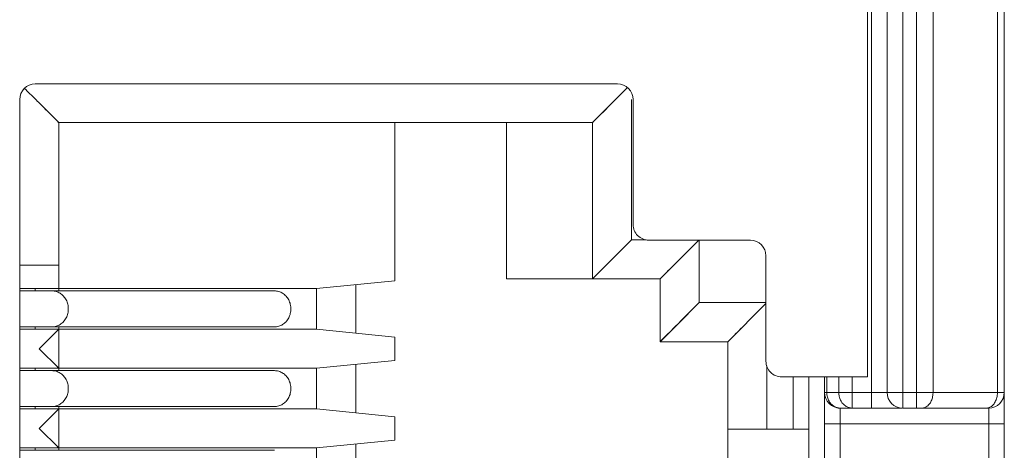
# Model space of a CAD drawing. Units: millimetres. Extents: x -2155 to -1382, y -454 to 66.
# Drawn here: x -1923 to -1910, y -237 to -232 of the extents above; entities that cross this region are included whole.
import ezdxf

# ---------------------------------------------------------------- set-up
doc = ezdxf.new("R2010")
doc.units = ezdxf.units.MM
doc.header["$MEASUREMENT"] = 0
doc.layers.add('cad', color=7, linetype='Continuous')

# ---------------------------------------------------------------- blocks, each defined once
blk = doc.blocks.new('block 10')
at = {"layer": 'cad', "color": 7, "lineweight": 9, "true_color": 0xffffff}
for points in [[(-1911.645, -229.336), (-1911.645, -236.536)], [(-1911.245, -236.536), (-1911.245, -229.336)], [(-1911.069, -236.536), (-1911.069, -229.336)], [(-1911.445, -229.536), (-1911.445, -236.336)], [(-1910.857, -236.336), (-1910.857, -229.536)], [(-1910.033, -229.536), (-1910.033, -236.336)], [(-1909.945, -241.328), (-1909.945, -229.536)], [(-1911.695, -236.136), (-1911.695, -229.636)], [(-1922.309, -232.617), (-1922.317, -232.61), (-1922.334, -232.592), (-1922.352, -232.575), (-1922.362, -232.565), (-1922.379, -232.547), (-1922.396, -232.53), (-1922.414, -232.513), (-1922.431, -232.495), (-1922.449, -232.478), (-1922.466, -232.46), (-1922.483, -232.443)], [(-1914.895, -232.386), (-1922.345, -232.386)], [(-1915.215, -232.881), (-1914.768, -232.434)], [(-1922.545, -232.586), (-1922.545, -245.086)], [(-1914.715, -232.586), (-1914.715, -234.381)], [(-1914.695, -234.186), (-1914.695, -232.586)], [(-1922.045, -232.881), (-1922.309, -232.617)], [(-1922.144, -232.783), (-1922.181, -232.745), (-1922.223, -232.704)], [(-1915.114, -232.78), (-1915.075, -232.742), (-1915.033, -232.7)], [(-1914.99, -232.656), (-1914.947, -232.613)], [(-1922.045, -232.881), (-1922.048, -232.879), (-1922.056, -232.871)], [(-1915.215, -232.881), (-1922.045, -232.881)], [(-1922.045, -235.036), (-1922.045, -232.881)], [(-1917.745, -232.881), (-1917.745, -234.906)], [(-1916.315, -234.881), (-1916.315, -232.881)], [(-1915.215, -232.881), (-1915.213, -232.879), (-1915.204, -232.871)], [(-1915.215, -234.881), (-1915.215, -232.881)], [(-1915.215, -234.881), (-1914.715, -234.381)], [(-1914.715, -234.381), (-1914.53, -234.381)], [(-1913.195, -234.386), (-1914.495, -234.386)], [(-1914.35, -234.881), (-1913.855, -234.386)], [(-1913.85, -234.386), (-1913.85, -235.186)], [(-1912.995, -235.936), (-1912.995, -234.586)], [(-1922.545, -234.706), (-1922.045, -234.706)], [(-1915.117, -234.783), (-1915.079, -234.745), (-1915.037, -234.703)], [(-1914.254, -234.785), (-1914.218, -234.749), (-1914.177, -234.709)], [(-1915.192, -234.858), (-1915.173, -234.839)], [(-1918.745, -235.006), (-1917.745, -234.906)], [(-1918.245, -235.576), (-1918.245, -234.956)], [(-1914.35, -234.881), (-1916.315, -234.881)], [(-1915.215, -234.881), (-1915.213, -234.879), (-1915.205, -234.871)], [(-1914.35, -235.686), (-1914.35, -234.881)], [(-1918.745, -235.006), (-1922.545, -235.006)], [(-1922.545, -235.036), (-1919.285, -235.036)], [(-1922.345, -235.006), (-1922.345, -235.036)], [(-1922.133, -235.036), (-1922.119, -235.037), (-1922.106, -235.038), (-1922.093, -235.041), (-1922.079, -235.044), (-1922.078, -235.044), (-1922.065, -235.049), (-1922.052, -235.054), (-1922.04, -235.06), (-1922.028, -235.067), (-1922.017, -235.075), (-1922.005, -235.083), (-1921.995, -235.093), (-1921.985, -235.103), (-1921.984, -235.104), (-1921.975, -235.115), (-1921.966, -235.126), (-1921.958, -235.139), (-1921.951, -235.152), (-1921.944, -235.165), (-1921.939, -235.178), (-1921.934, -235.193), (-1921.93, -235.207), (-1921.926, -235.222), (-1921.924, -235.238), (-1921.923, -235.251), (-1921.923, -235.266)], [(-1919.285, -235.036), (-1919.272, -235.037), (-1919.258, -235.038), (-1919.245, -235.041), (-1919.231, -235.044), (-1919.23, -235.044), (-1919.217, -235.049), (-1919.205, -235.054), (-1919.192, -235.06), (-1919.18, -235.067), (-1919.169, -235.075), (-1919.158, -235.083), (-1919.147, -235.093), (-1919.137, -235.103), (-1919.136, -235.104), (-1919.127, -235.115), (-1919.118, -235.126), (-1919.11, -235.139), (-1919.103, -235.152), (-1919.096, -235.165), (-1919.091, -235.178), (-1919.086, -235.193), (-1919.082, -235.207), (-1919.079, -235.222), (-1919.076, -235.238), (-1919.075, -235.251), (-1919.075, -235.266)], [(-1918.745, -235.526), (-1918.745, -235.006)], [(-1914.35, -235.686), (-1913.85, -235.186)], [(-1913.931, -235.267), (-1913.891, -235.227), (-1913.85, -235.186)], [(-1913.85, -235.186), (-1912.995, -235.186)], [(-1913.485, -235.686), (-1912.995, -235.196)], [(-1922.133, -235.496), (-1922.119, -235.496), (-1922.106, -235.494), (-1922.093, -235.492), (-1922.079, -235.489), (-1922.078, -235.488), (-1922.065, -235.484), (-1922.052, -235.479), (-1922.04, -235.473), (-1922.028, -235.466), (-1922.017, -235.458), (-1922.005, -235.449), (-1921.995, -235.44), (-1921.985, -235.43), (-1921.984, -235.429), (-1921.975, -235.418), (-1921.966, -235.406), (-1921.958, -235.394), (-1921.951, -235.381), (-1921.944, -235.367), (-1921.939, -235.354), (-1921.934, -235.34), (-1921.93, -235.325), (-1921.926, -235.31), (-1921.924, -235.295), (-1921.923, -235.282), (-1921.923, -235.266)], [(-1919.075, -235.266), (-1919.075, -235.282), (-1919.076, -235.295), (-1919.079, -235.31), (-1919.082, -235.325), (-1919.086, -235.34), (-1919.091, -235.354), (-1919.096, -235.367), (-1919.103, -235.381), (-1919.11, -235.394), (-1919.118, -235.406), (-1919.127, -235.418), (-1919.136, -235.429), (-1919.137, -235.43), (-1919.147, -235.44), (-1919.158, -235.449), (-1919.169, -235.458), (-1919.18, -235.466), (-1919.192, -235.473), (-1919.205, -235.479), (-1919.217, -235.484), (-1919.23, -235.488), (-1919.231, -235.489), (-1919.245, -235.492), (-1919.258, -235.494), (-1919.272, -235.496), (-1919.285, -235.496)], [(-1914.048, -235.384), (-1913.931, -235.267)], [(-1914.177, -235.514), (-1914.09, -235.426), (-1914.048, -235.384)], [(-1922.545, -235.496), (-1919.285, -235.496)], [(-1922.545, -235.526), (-1918.745, -235.526)], [(-1922.345, -235.496), (-1922.345, -235.526)], [(-1922.295, -235.776), (-1922.045, -235.526)], [(-1922.052, -235.533), (-1922.047, -235.528), (-1922.045, -235.526)], [(-1922.045, -235.496), (-1922.045, -236.056)], [(-1917.745, -235.626), (-1918.745, -235.526)], [(-1914.348, -235.684), (-1914.327, -235.663), (-1914.284, -235.62)], [(-1914.284, -235.62), (-1914.254, -235.59), (-1914.218, -235.554), (-1914.177, -235.514)], [(-1913.389, -235.59), (-1913.353, -235.554), (-1913.312, -235.514)], [(-1922.295, -235.776), (-1922.257, -235.739), (-1922.222, -235.703)], [(-1917.745, -235.626), (-1917.745, -235.926)], [(-1913.485, -235.686), (-1914.35, -235.686)], [(-1913.485, -241.986), (-1913.485, -235.686)], [(-1922.295, -235.776), (-1922.045, -236.026)], [(-1922.295, -235.776), (-1922.257, -235.814), (-1922.222, -235.849), (-1922.19, -235.882)], [(-1918.745, -236.026), (-1917.745, -235.926)], [(-1918.245, -236.596), (-1918.245, -235.976)], [(-1912.985, -235.996), (-1912.985, -236.806)], [(-1918.745, -236.026), (-1922.545, -236.026)], [(-1922.545, -236.056), (-1919.285, -236.056)], [(-1922.345, -236.026), (-1922.345, -236.056)], [(-1922.133, -236.056), (-1922.119, -236.057), (-1922.106, -236.058), (-1922.093, -236.061), (-1922.079, -236.064), (-1922.078, -236.064), (-1922.065, -236.069), (-1922.052, -236.074), (-1922.04, -236.08), (-1922.028, -236.087), (-1922.017, -236.095), (-1922.005, -236.103), (-1921.995, -236.113), (-1921.985, -236.123), (-1921.984, -236.124), (-1921.975, -236.135), (-1921.966, -236.146), (-1921.958, -236.159), (-1921.951, -236.172), (-1921.944, -236.185), (-1921.939, -236.198), (-1921.934, -236.213), (-1921.93, -236.227), (-1921.926, -236.242), (-1921.924, -236.258), (-1921.923, -236.271), (-1921.923, -236.286)], [(-1922.061, -236.011), (-1922.052, -236.02), (-1922.047, -236.025), (-1922.045, -236.026)], [(-1919.285, -236.056), (-1919.272, -236.057), (-1919.258, -236.058), (-1919.245, -236.061), (-1919.231, -236.064), (-1919.23, -236.064), (-1919.217, -236.069), (-1919.205, -236.074), (-1919.192, -236.08), (-1919.18, -236.087), (-1919.169, -236.095), (-1919.158, -236.103), (-1919.147, -236.113), (-1919.137, -236.123), (-1919.136, -236.124), (-1919.127, -236.135), (-1919.118, -236.146), (-1919.11, -236.159), (-1919.103, -236.172), (-1919.096, -236.185), (-1919.091, -236.198), (-1919.086, -236.213), (-1919.082, -236.227), (-1919.079, -236.242), (-1919.076, -236.258), (-1919.075, -236.271), (-1919.075, -236.286)], [(-1918.745, -236.546), (-1918.745, -236.026)], [(-1911.695, -236.136), (-1912.795, -236.136)], [(-1912.645, -236.136), (-1912.645, -236.806)], [(-1912.445, -241.536), (-1912.445, -236.136)], [(-1912.245, -236.336), (-1912.245, -236.136)], [(-1912.217, -236.336), (-1912.217, -236.136)], [(-1912.063, -236.336), (-1912.063, -236.136)], [(-1911.892, -236.536), (-1911.892, -236.136)], [(-1922.133, -236.516), (-1922.119, -236.516), (-1922.106, -236.514), (-1922.093, -236.512), (-1922.079, -236.509), (-1922.078, -236.508), (-1922.065, -236.504), (-1922.052, -236.499), (-1922.04, -236.493), (-1922.028, -236.486), (-1922.017, -236.478), (-1922.005, -236.469), (-1921.995, -236.46), (-1921.985, -236.45), (-1921.984, -236.449), (-1921.975, -236.438), (-1921.966, -236.426), (-1921.958, -236.414), (-1921.951, -236.401), (-1921.944, -236.387), (-1921.939, -236.374), (-1921.934, -236.36), (-1921.93, -236.345), (-1921.926, -236.33), (-1921.924, -236.315), (-1921.923, -236.302), (-1921.923, -236.286)], [(-1919.075, -236.286), (-1919.075, -236.302), (-1919.076, -236.315), (-1919.079, -236.33), (-1919.082, -236.345), (-1919.086, -236.36), (-1919.091, -236.374), (-1919.096, -236.387), (-1919.103, -236.401), (-1919.11, -236.414), (-1919.118, -236.426), (-1919.127, -236.438), (-1919.136, -236.449), (-1919.137, -236.45), (-1919.147, -236.46), (-1919.158, -236.469), (-1919.169, -236.478), (-1919.18, -236.486), (-1919.192, -236.493), (-1919.205, -236.499), (-1919.217, -236.504), (-1919.23, -236.508), (-1919.231, -236.509), (-1919.245, -236.512), (-1919.258, -236.514), (-1919.272, -236.516), (-1919.285, -236.516)], [(-1912.245, -236.336), (-1909.945, -236.336)], [(-1912.245, -241.536), (-1912.245, -236.344)], [(-1912.217, -236.336), (-1912.216, -236.351), (-1912.215, -236.366), (-1912.212, -236.38), (-1912.209, -236.395), (-1912.205, -236.408), (-1912.2, -236.422), (-1912.195, -236.434), (-1912.188, -236.447), (-1912.181, -236.458), (-1912.173, -236.469), (-1912.171, -236.472), (-1912.163, -236.482), (-1912.153, -236.491), (-1912.143, -236.5), (-1912.133, -236.508), (-1912.122, -236.515), (-1912.111, -236.521), (-1912.101, -236.526), (-1912.09, -236.529)], [(-1910.857, -236.336), (-1910.857, -236.34), (-1910.858, -236.357), (-1910.859, -236.374), (-1910.862, -236.389), (-1910.865, -236.404), (-1910.869, -236.418), (-1910.873, -236.431), (-1910.879, -236.444), (-1910.885, -236.456), (-1910.891, -236.467), (-1910.899, -236.478), (-1910.906, -236.487), (-1910.915, -236.496), (-1910.924, -236.505), (-1910.933, -236.512), (-1910.943, -236.519), (-1910.952, -236.524), (-1910.962, -236.529), (-1910.971, -236.532), (-1910.981, -236.534), (-1910.99, -236.536), (-1910.999, -236.536)], [(-1910.033, -236.336), (-1910.033, -236.339), (-1910.034, -236.355), (-1910.035, -236.371), (-1910.037, -236.386), (-1910.041, -236.4), (-1910.041, -236.402), (-1910.045, -236.416), (-1910.05, -236.431), (-1910.056, -236.444), (-1910.063, -236.457), (-1910.07, -236.469), (-1910.077, -236.481), (-1910.085, -236.491), (-1910.093, -236.5), (-1910.102, -236.508), (-1910.111, -236.515), (-1910.12, -236.52), (-1910.129, -236.525), (-1910.138, -236.529)], [(-1911.936, -236.529), (-1911.947, -236.526), (-1911.958, -236.521), (-1911.968, -236.515), (-1911.979, -236.508), (-1911.989, -236.5), (-1911.999, -236.491), (-1912.009, -236.482), (-1912.018, -236.471), (-1912.026, -236.46), (-1912.027, -236.46), (-1912.034, -236.448), (-1912.04, -236.436), (-1912.046, -236.424), (-1912.051, -236.412), (-1912.055, -236.398), (-1912.057, -236.388)], [(-1922.545, -236.516), (-1919.285, -236.516)], [(-1922.545, -236.546), (-1918.745, -236.546)], [(-1922.345, -236.516), (-1922.345, -236.546)], [(-1922.045, -236.546), (-1922.295, -236.796)], [(-1922.047, -236.548), (-1922.061, -236.562)], [(-1922.045, -236.546), (-1922.047, -236.548)], [(-1922.045, -236.516), (-1922.045, -237.076)], [(-1917.745, -236.646), (-1918.745, -236.546)], [(-1912.09, -236.529), (-1912.085, -236.531), (-1912.081, -236.532), (-1912.076, -236.533), (-1912.072, -236.534), (-1912.068, -236.535), (-1912.063, -236.535), (-1912.059, -236.536), (-1912.054, -236.536), (-1912.05, -236.536), (-1912.045, -236.536)], [(-1912.045, -236.536), (-1911.253, -236.536)], [(-1912.045, -241.136), (-1912.045, -236.543)], [(-1911.892, -236.536), (-1911.896, -236.536), (-1911.901, -236.536), (-1911.905, -236.536), (-1911.91, -236.535), (-1911.914, -236.535), (-1911.919, -236.534), (-1911.923, -236.533), (-1911.928, -236.532), (-1911.932, -236.531), (-1911.936, -236.529)], [(-1911.245, -236.536), (-1910.145, -236.536)], [(-1910.138, -236.529), (-1910.141, -236.531), (-1910.145, -236.532), (-1910.149, -236.533), (-1910.152, -236.534), (-1910.156, -236.535), (-1910.16, -236.535), (-1910.163, -236.536), (-1910.167, -236.536), (-1910.171, -236.536), (-1910.174, -236.536)], [(-1910.145, -241.136), (-1910.145, -236.536)], [(-1922.221, -236.722), (-1922.257, -236.758), (-1922.295, -236.796)], [(-1917.745, -236.646), (-1917.745, -236.946)], [(-1912.245, -236.736), (-1909.945, -236.736)], [(-1922.295, -236.796), (-1922.045, -237.046)], [(-1922.295, -236.796), (-1922.257, -236.834), (-1922.222, -236.869), (-1922.19, -236.902)], [(-1913.485, -236.806), (-1912.445, -236.806)], [(-1918.745, -237.046), (-1917.745, -236.946)], [(-1918.245, -237.616), (-1918.245, -236.996)], [(-1918.745, -237.046), (-1922.545, -237.046)], [(-1922.545, -237.076), (-1919.285, -237.076)], [(-1922.345, -237.046), (-1922.345, -237.076)], [(-1922.061, -237.031), (-1922.052, -237.04), (-1922.047, -237.045), (-1922.045, -237.046)], [(-1918.745, -237.566), (-1918.745, -237.046)]]:
    blk.add_lwpolyline(points, dxfattribs=at)
for points in [[(-1922.345, -232.386), (-1922.456, -232.386), (-1922.545, -232.476), (-1922.545, -232.586)], [(-1914.695, -232.586), (-1914.695, -232.476), (-1914.785, -232.386), (-1914.895, -232.386)], [(-1914.695, -234.186), (-1914.695, -234.239), (-1914.674, -234.29), (-1914.637, -234.328)], [(-1914.637, -234.328), (-1914.599, -234.365), (-1914.548, -234.386), (-1914.495, -234.386)], [(-1912.995, -234.586), (-1912.995, -234.476), (-1913.085, -234.386), (-1913.195, -234.386)], [(-1912.995, -235.936), (-1912.995, -235.989), (-1912.974, -236.04), (-1912.937, -236.078)], [(-1912.937, -236.078), (-1912.899, -236.115), (-1912.848, -236.136), (-1912.795, -236.136)], [(-1912.245, -236.336), (-1912.245, -236.447), (-1912.156, -236.536), (-1912.045, -236.536)], [(-1912.063, -236.336), (-1912.063, -236.354), (-1912.061, -236.371), (-1912.057, -236.388)], [(-1911.445, -236.336), (-1911.445, -236.447), (-1911.356, -236.536), (-1911.245, -236.536)], [(-1910.145, -236.536), (-1910.035, -236.536), (-1909.945, -236.447), (-1909.945, -236.336)]]:
    blk.add_open_spline(points, degree=3, dxfattribs=at)

msp = doc.modelspace()

# ---------------------------------------------------------------- block references
at = {"layer": 'cad'}
msp.add_blockref('block 10', (0, 0), dxfattribs=at)

doc.saveas('drawing.dxf')
